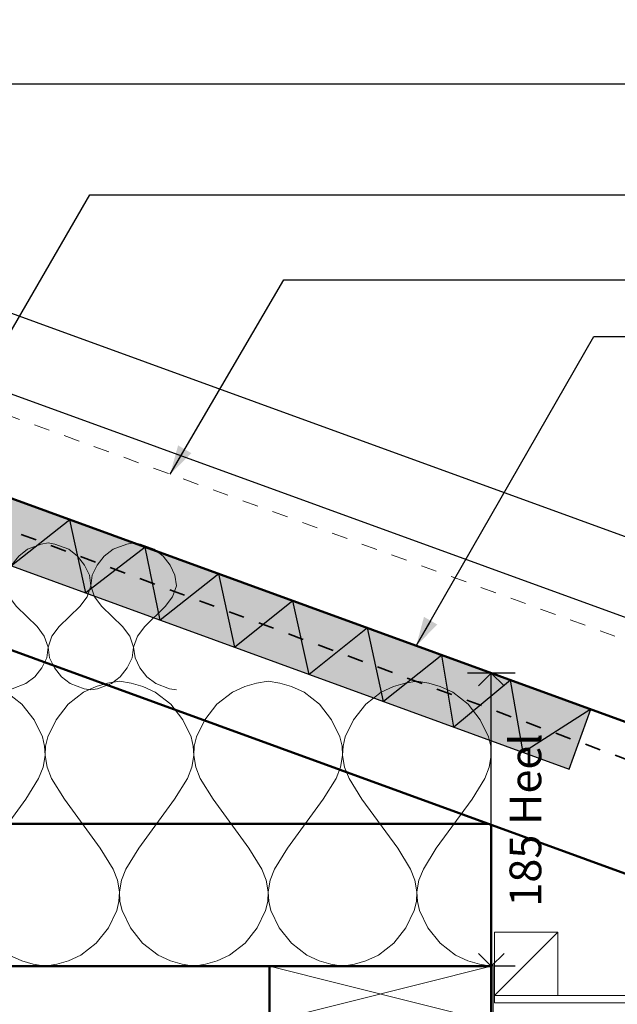
# Model space of a CAD drawing. Units: millimetres. Extents: x 11090 to 13183, y -12232 to -10046.
# Drawn here: x 11950 to 12327, y -11748 to -11127 of the extents above; entities that cross this region are included whole.
import ezdxf

# ---------------------------------------------------------------- set-up
doc = ezdxf.new("R2010")
doc.units = ezdxf.units.MM
doc.header["$MEASUREMENT"] = 0
doc.linetypes.add('Contour Line', pattern=[20, 10, -10])
doc.linetypes.add('Hidden Line', pattern=[39.122222, 28.222222, -10.9])
doc.layers.add('Detail Annotation', color=7, linetype='Continuous')
doc.layers.add('Detail Drawings & Figures', color=7, linetype='Continuous')
for name, color, linetype, lineweight in [('Detail Annotation_Pen_No__6', 5, 'Continuous', 50), ('Detail Drawings & Figures_Pen_No__1', 7, 'Continuous', 18), ('Detail Drawings & Figures_Pen_No__101', 252, 'Continuous', 18), ('Detail Drawings & Figures_Pen_No__201', 1, 'Continuous', 25), ('Detail Drawings & Figures_Pen_No__41', 7, 'Continuous', 50), ('Detail Drawings & Figures_Pen_No__7', 7, 'Continuous', 25)]:
    doc.layers.add(name, color=color, linetype=linetype, lineweight=lineweight)
for name, color, linetype, lineweight, true_color in [('Detail Annotation_Pen_No__86', 7, 'Continuous', 25, 0x5555ff), ('Detail Drawings & Figures_Pen_No__102', 7, 'Continuous', 18, 0xcccccc), ('Detail Drawings & Figures_Pen_No__168', 7, 'Continuous', 18, 0xfe847a), ('Detail Drawings & Figures_Pen_No__5', 7, 'Continuous', 35, 0x40a5ff)]:
    doc.layers.add(name, color=color, linetype=linetype, lineweight=lineweight, true_color=true_color)
doc.styles.add('GENERATED_STYLE_1', font='Arial.ttf')
doc.dimstyles.new('GENERATED_STYLE__1', dxfattribs={"dimtxt": 20, "dimasz": 15.2, "dimexe": 0.18, "dimexo": 0.0625, "dimgap": 0, "dimtad": 1, "dimdec": 1, "dimzin": 0, "dimdsep": 46, "dimtxsty": 'GENERATED_STYLE_1', "dimblk": 'ARROWHEAD_8', "dimblk1": 'ARROWHEAD_8', "dimblk2": 'ARROWHEAD_8', "dimcen": 0.09, "dimse1": 1, "dimse2": 1, "dimclrd": 256, "dimclre": 256, "dimclrt": 5, "dimadec": 0, "dimazin": 0, "dimtfac": 1, "dimtdec": 4, "dimtmove": 2, "dimatfit": 3, "dimfxl": 0, "dimtolj": 1, "dimtzin": 0, "dimarcsym": 0})
doc.dimstyles.new('GENERATED_STYLE__2', dxfattribs={"dimtxt": 20, "dimasz": 15.2, "dimexe": 0.18, "dimexo": 0.0625, "dimgap": 0, "dimtad": 1, "dimtih": 1, "dimtoh": 1, "dimdec": 1, "dimzin": 0, "dimdsep": 46, "dimtxsty": 'GENERATED_STYLE_1', "dimblk": 'ARROWHEAD_8', "dimblk1": 'ARROWHEAD_8', "dimblk2": 'ARROWHEAD_8', "dimcen": 0.09, "dimse1": 1, "dimse2": 1, "dimclrd": 256, "dimclre": 256, "dimclrt": 5, "dimadec": 0, "dimazin": 0, "dimtfac": 1, "dimtdec": 4, "dimtmove": 2, "dimatfit": 3, "dimfxl": 0, "dimtolj": 1, "dimtzin": 0, "dimarcsym": 0})
doc.dimstyles.new('GENERATED_STYLE__3', dxfattribs={"dimtxt": 0.18, "dimasz": 18.24, "dimexe": 0.18, "dimexo": 0.0625, "dimgap": 0, "dimtad": 0, "dimtih": 1, "dimtoh": 1, "dimdec": 4, "dimzin": 0, "dimdsep": 46, "dimcen": 0.09, "dimadec": 0, "dimazin": 0, "dimtfac": 1, "dimtdec": 4, "dimtmove": 0, "dimatfit": 3, "dimldrblk": 'ARROWHEAD_5', "dimfxl": 0, "dimtolj": 1, "dimtzin": 0, "dimarcsym": 0})

# ---------------------------------------------------------------- blocks, each defined once
blk = doc.blocks.new('CI Tools Lining[19]', base_point=(12249.55, -11742.84))
at = {"layer": 'Detail Drawings & Figures_Pen_No__1', "color": 7, "linetype": 'Continuous', "lineweight": 18, "flags": 128}
blk.add_lwpolyline([(12249.55, -11742.84), (12547.85, -11742.84), (12547.85, -11747.34), (12249.55, -11747.34)], close=True, dxfattribs=at)
blk = doc.blocks.new('CI Tools Timber Member[25]', base_point=(12249.55, -11742.84))
at = {"layer": 'Detail Drawings & Figures_Pen_No__1', "color": 7, "linetype": 'Continuous', "lineweight": 18}
for p, q in [((12289.55, -11702.84), (12249.55, -11702.84)), ((12249.55, -11702.84), (12249.55, -11742.84)), ((12289.55, -11742.84), (12289.55, -11702.84)), ((12249.55, -11742.84), (12289.55, -11742.84))]:
    blk.add_line(p, q, dxfattribs=at)
at = {"layer": 'Detail Drawings & Figures_Pen_No__102', "color": 254, "linetype": 'Continuous', "lineweight": 18, "true_color": 0xcccccc}
blk.add_line((12249.55, -11742.84), (12289.55, -11702.84), dxfattribs=at)
blk = doc.blocks.new('CI Tools Timber Member[27]', base_point=(12247.55, -11724.36))
at = {"layer": 'Detail Drawings & Figures_Pen_No__102', "color": 254, "linetype": 'Continuous', "lineweight": 18, "true_color": 0xcccccc}
for p, q in [((12247.55, -11759.36), (12107.55, -11724.36)), ((12247.55, -11724.36), (12107.55, -11759.36))]:
    blk.add_line(p, q, dxfattribs=at)
at = {"layer": 'Detail Drawings & Figures_Pen_No__41', "color": 7, "linetype": 'Continuous', "lineweight": 50}
for p, q in [((12107.55, -11759.36), (12107.55, -11724.36)), ((12107.55, -11724.36), (12247.55, -11724.36)), ((12247.55, -11724.36), (12247.55, -11759.36)), ((12247.55, -11759.36), (12107.55, -11759.36))]:
    blk.add_line(p, q, dxfattribs=at)
blk = doc.blocks.new('CI Tools Insulation[30]', base_point=(11214.71, -11724.36))
at = {"layer": 'Detail Drawings & Figures_Pen_No__101', "color": 252, "linetype": 'Continuous', "lineweight": 18, "flags": 128}
for points in [[(11965.87, -11724.36), (11958.43, -11723.11), (11951.14, -11721), (11943.26, -11717.4), (11933.54, -11709.79), (11925.88, -11700.01), (11920.63, -11689.16), (11919.23, -11683.38), (11918.92, -11677.41), (11920.21, -11669.99), (11922.99, -11662.98), (11931.09, -11649.87), (11953.7, -11618.84), (11961.8, -11605.73), (11964.58, -11598.72), (11965.87, -11591.3), (11965.56, -11585.33), (11964.16, -11579.55), (11958.91, -11568.7), (11951.25, -11558.92), (11941.52, -11551.31), (11933.65, -11547.71), (11926.36, -11545.6), (11918.92, -11544.36)], [(11965.87, -11724.36), (11973.31, -11723.11), (11980.6, -11721), (11988.47, -11717.4), (11998.2, -11709.79), (12005.86, -11700.01), (12011.11, -11689.16), (12012.5, -11683.38), (12012.81, -11677.41), (12011.53, -11669.99), (12008.75, -11662.98), (12000.64, -11649.87), (11978.04, -11618.84), (11969.93, -11605.73), (11967.15, -11598.72), (11965.87, -11591.3), (11966.18, -11585.33), (11967.58, -11579.55), (11972.82, -11568.7), (11980.48, -11558.92), (11990.21, -11551.31), (11998.09, -11547.71), (12005.37, -11545.6), (12012.81, -11544.36)], [(12059.76, -11724.36), (12052.32, -11723.11), (12045.03, -11721), (12037.16, -11717.4), (12027.43, -11709.79), (12019.77, -11700.01), (12014.52, -11689.16), (12013.13, -11683.38), (12012.81, -11677.41), (12014.1, -11669.99), (12016.88, -11662.98), (12024.99, -11649.87), (12047.59, -11618.84), (12055.69, -11605.73), (12058.48, -11598.72), (12059.76, -11591.3), (12059.45, -11585.33), (12058.05, -11579.55), (12052.81, -11568.7), (12045.15, -11558.92), (12035.42, -11551.31), (12027.54, -11547.71), (12020.26, -11545.6), (12012.81, -11544.36)], [(12059.76, -11724.36), (12067.2, -11723.11), (12074.49, -11721), (12082.37, -11717.4), (12092.09, -11709.79), (12099.75, -11700.01), (12105, -11689.16), (12106.4, -11683.38), (12106.71, -11677.41), (12105.42, -11669.99), (12102.64, -11662.98), (12094.54, -11649.87), (12071.93, -11618.84), (12063.83, -11605.73), (12061.05, -11598.72), (12059.76, -11591.3), (12060.07, -11585.33), (12061.47, -11579.55), (12066.72, -11568.7), (12074.38, -11558.92), (12084.1, -11551.31), (12091.98, -11547.71), (12099.27, -11545.6), (12106.71, -11544.36)], [(12153.66, -11724.36), (12146.22, -11723.11), (12138.93, -11721), (12131.05, -11717.4), (12121.33, -11709.79), (12113.66, -11700.01), (12108.42, -11689.16), (12107.02, -11683.38), (12106.71, -11677.41), (12108, -11669.99), (12110.78, -11662.98), (12118.88, -11649.87), (12141.48, -11618.84), (12149.59, -11605.73), (12152.37, -11598.72), (12153.66, -11591.3), (12153.34, -11585.33), (12151.95, -11579.55), (12146.7, -11568.7), (12139.04, -11558.92), (12129.31, -11551.31), (12121.44, -11547.71), (12114.15, -11545.6), (12106.71, -11544.36)], [(12153.66, -11724.36), (12161.1, -11723.11), (12168.38, -11721), (12176.26, -11717.4), (12185.99, -11709.79), (12193.65, -11700.01), (12198.89, -11689.16), (12200.29, -11683.38), (12200.6, -11677.41), (12199.32, -11669.99), (12196.54, -11662.98), (12188.43, -11649.87), (12165.83, -11618.84), (12157.72, -11605.73), (12154.94, -11598.72), (12153.66, -11591.3), (12153.97, -11585.33), (12155.36, -11579.55), (12160.61, -11568.7), (12168.27, -11558.92), (12178, -11551.31), (12185.87, -11547.71), (12193.16, -11545.6), (12200.6, -11544.36)], [(12247.55, -11724.36), (12240.11, -11723.11), (12232.82, -11721), (12224.95, -11717.4), (12215.22, -11709.79), (12207.56, -11700.01), (12202.31, -11689.16), (12200.91, -11683.38), (12200.6, -11677.41), (12201.89, -11669.99), (12204.67, -11662.98), (12212.77, -11649.87), (12235.38, -11618.84), (12243.48, -11605.73), (12246.26, -11598.72), (12247.55, -11591.3), (12247.24, -11585.33), (12245.84, -11579.55), (12240.6, -11568.7), (12232.93, -11558.92), (12223.21, -11551.31), (12215.33, -11547.71), (12208.04, -11545.6), (12200.6, -11544.36)]]:
    blk.add_lwpolyline(points, dxfattribs=at)
blk = doc.blocks.new('CI Tools Insulation[35]', base_point=(11886.79, -11549.92))
at = {"layer": 'Detail Drawings & Figures_Pen_No__101', "color": 252, "linetype": 'Continuous', "lineweight": 18, "flags": 128}
for points in [[(11886.79, -11549.92), (11891.07, -11549.21), (11899.79, -11545.92), (11905.37, -11541.54), (11909.79, -11535.93), (11912.89, -11529.69), (11913.79, -11522.93), (11911.41, -11515.92), (11906.79, -11509.87), (11893.79, -11497.19), (11889.17, -11491.14), (11886.79, -11484.13), (11887.68, -11477.37), (11890.79, -11471.13), (11895.21, -11465.52), (11900.79, -11461.13), (11909.51, -11457.85), (11913.79, -11457.13)], [(11940.78, -11549.92), (11936.5, -11549.21), (11927.79, -11545.92), (11922.21, -11541.54), (11917.79, -11535.93), (11914.68, -11529.69), (11913.79, -11522.93), (11916.17, -11515.92), (11920.79, -11509.87), (11933.79, -11497.19), (11938.41, -11491.14), (11940.78, -11484.13), (11939.89, -11477.37), (11936.78, -11471.13), (11932.36, -11465.52), (11926.79, -11461.13), (11918.07, -11457.85), (11913.79, -11457.13)], [(11940.78, -11549.92), (11945.06, -11549.21), (11953.78, -11545.92), (11959.36, -11541.54), (11963.78, -11535.93), (11966.89, -11529.69), (11967.78, -11522.93), (11965.4, -11515.92), (11960.78, -11509.87), (11947.78, -11497.19), (11943.16, -11491.14), (11940.78, -11484.13), (11941.68, -11477.37), (11944.78, -11471.13), (11949.21, -11465.52), (11954.78, -11461.13), (11963.5, -11457.85), (11967.78, -11457.13)], [(11994.78, -11549.92), (11990.5, -11549.21), (11981.78, -11545.92), (11976.2, -11541.54), (11971.78, -11535.93), (11968.67, -11529.69), (11967.78, -11522.93), (11970.16, -11515.92), (11974.78, -11509.87), (11987.78, -11497.19), (11992.4, -11491.14), (11994.78, -11484.13), (11993.89, -11477.37), (11990.78, -11471.13), (11986.36, -11465.52), (11980.78, -11461.13), (11972.06, -11457.85), (11967.78, -11457.13)], [(11994.78, -11549.92), (11999.06, -11549.21), (12007.78, -11545.92), (12013.36, -11541.54), (12017.78, -11535.93), (12020.88, -11529.69), (12021.78, -11522.93), (12019.4, -11515.92), (12014.78, -11509.87), (12001.78, -11497.19), (11997.16, -11491.14), (11994.78, -11484.13), (11995.67, -11477.37), (11998.78, -11471.13), (12003.2, -11465.52), (12008.78, -11461.13), (12017.5, -11457.85), (12021.78, -11457.13)], [(12048.77, -11549.92), (12044.49, -11549.21), (12035.78, -11545.92), (12030.2, -11541.54), (12025.78, -11535.93), (12022.67, -11529.69), (12021.78, -11522.93), (12024.16, -11515.92), (12028.78, -11509.87), (12041.77, -11497.19), (12046.39, -11491.14), (12048.77, -11484.13), (12047.88, -11477.37), (12044.77, -11471.13), (12040.35, -11465.52), (12034.78, -11461.13), (12026.06, -11457.85), (12021.78, -11457.13)]]:
    blk.add_lwpolyline(points, dxfattribs=at)
blk = doc.blocks.new('*D54')
at = {"layer": 'Detail Annotation_Pen_No__86', "color": 173, "linetype": 'Continuous', "lineweight": 25, "true_color": 0x5555ff}
for p, q in [((11747.55, -11847.7), (11747.55, -11817.7)), ((12247.55, -11847.7), (12247.55, -11817.7)), ((11747.55, -11832.7), (11755.55, -11824.7)), ((12247.55, -11832.7), (12239.55, -11824.7)), ((11747.55, -11832.7), (12247.55, -11832.7)), ((11747.55, -11832.7), (11755.55, -11840.7)), ((12247.55, -11832.7), (12239.55, -11840.7))]:
    blk.add_line(p, q, dxfattribs=at)
at = {"layer": 'Detail Annotation_Pen_No__6', "color": 5, "lineweight": 50, "char_height": 20, "attachment_point": 7, "style": 'GENERATED_STYLE_1'}
for s, insert in [('\\A1;{\\pql;\\fArial|b0|i0|c0|p0;\\W1.000000;500mm max single}', (11885.03, -11870.99)), ('\\A1;{\\pql;\\fArial|b0|i0|c0|p0;\\W1.000000;layer of insulation}', (11893.4, -11898.99)), ('\\A1;{\\pql;\\fArial|b0|i0|c0|p0;\\W1.000000;as selected to meet H1}', (11859.86, -11926.99))]:
    blk.add_mtext(s, dxfattribs=dict(at, insert=insert))
blk = doc.blocks.new('ARROWHEAD_8')
at = {"color": 0, "linetype": 'Continuous', "lineweight": 0}
blk.add_line((0, 0), (-1, 0), dxfattribs=at)
at = {"color": 0, "linetype": 'Continuous', "lineweight": 0, "flags": 128}
blk.add_lwpolyline([(-0.525, 0.525), (0, 0), (-0.525, -0.525)], dxfattribs=at)
blk = doc.blocks.new('Polyline_2', base_point=(12598.98, -11644.25))
at = {"layer": 'Detail Drawings & Figures_Pen_No__5', "color": 153, "linetype": 'Contour Line', "lineweight": 35, "true_color": 0x40a5ff, "flags": 128}
blk.add_lwpolyline([(12598.98, -11644.25), (12573.88, -11619.58, 0.182887), (12560.92, -11613.87), (12544.69, -11613.01, 0.293462), (12516.51, -11629.05), (12514.28, -11633.32, -0.378808), (12477.14, -11647.49), (11314.95, -11215.31)], format="xyb", dxfattribs=at)
blk = doc.blocks.new('*D63')
at = {"layer": 'Detail Annotation_Pen_No__86', "color": 173, "linetype": 'Continuous', "lineweight": 25, "true_color": 0x5555ff}
for p, q in [((12262.55, -11539.31), (12232.55, -11539.31)), ((12247.55, -11539.31), (12239.55, -11547.31)), ((12247.55, -11724.36), (12247.55, -11539.31)), ((12247.55, -11539.31), (12255.55, -11547.31)), ((12247.55, -11724.36), (12239.55, -11716.36)), ((12247.55, -11724.36), (12255.55, -11716.36)), ((12262.55, -11724.36), (12232.55, -11724.36))]:
    blk.add_line(p, q, dxfattribs=at)
at = {"layer": 'Detail Annotation_Pen_No__6', "color": 5, "lineweight": 50, "insert": (12279.07, -11686.73), "char_height": 20, "attachment_point": 7, "rotation": 90, "style": 'GENERATED_STYLE_1'}
blk.add_mtext('\\A1;{\\pql;\\fArial|b0|i0|c0|p0;\\W1.000000;185 Heel}', dxfattribs=at)
blk = doc.blocks.new('ARROWHEAD_5')
at = {"linetype": 'Continuous', "lineweight": 0}
blk.add_hatch(color=0, dxfattribs=at).paths.add_polyline_path([(-1, 0.2679), (0, 0), (-1, -0.2679)])
at = {"color": 0, "linetype": 'Continuous', "lineweight": 0}
blk.add_line((0, 0), (-1, 0), dxfattribs=at)

msp = doc.modelspace()

# ---------------------------------------------------------------- hatches: boundary and pattern name
at = {"layer": 'Detail Drawings & Figures_Pen_No__168', "linetype": 'Continuous', "lineweight": 0, "true_color": 0xfee0dd}
msp.add_hatch(color=254, dxfattribs=at).paths.add_polyline_path([(12310.38, -11562.13), (11699.58, -11339.82), (11685.93, -11377.26), (12296.61, -11599.9)])

# ---------------------------------------------------------------- linework, layer by layer
at = {"layer": 'Detail Drawings & Figures_Pen_No__1', "color": 7, "linetype": 'Contour Line', "lineweight": 18}
msp.add_lwpolyline([(11207.36, -11108.92), (12582.86, -11609.56), (12608.93, -11630.67)], dxfattribs=at)
at = {"layer": 'Detail Drawings & Figures_Pen_No__1', "color": 7, "linetype": 'Hidden Line', "lineweight": 18, "flags": 128}
msp.add_lwpolyline([(12248.65, -11724.99), (12248.48, -11987.29)], dxfattribs=at)
at = {"layer": 'Detail Drawings & Figures_Pen_No__201', "color": 1, "linetype": 'Continuous', "lineweight": 25, "flags": 128}
msp.add_lwpolyline([(12310.38, -11562.13), (11699.58, -11339.82), (11685.93, -11377.26), (12296.61, -11599.9)], close=True, dxfattribs=at)
msp.add_lwpolyline([(12310.38, -11562.13), (12267.54, -11589.3), (12259.66, -11543.67), (12223.78, -11573.34), (12216.41, -11527.93), (12179.5, -11557.2), (12169.29, -11510.78), (12132.53, -11540.08), (12122.32, -11493.68), (12085.55, -11522.95), (12075.45, -11476.62), (12038.58, -11505.83), (12028.97, -11459.71), (11991.6, -11488.7), (11981.55, -11442.45), (11944.63, -11471.57)], dxfattribs=at)
at = {"layer": 'Detail Drawings & Figures_Pen_No__41', "color": 7, "linetype": 'Continuous', "lineweight": 50, "flags": 128}
for points in [[(11230.92, -11169.24), (12539.41, -11645.49), (12539.34, -11741.24), (11222.8, -11262.06)], [(11245.23, -11724.36), (12247.55, -11724.36), (12247.55, -11635.04), (12245.67, -11634.36), (11245.23, -11634.36)]]:
    msp.add_lwpolyline(points, close=True, dxfattribs=at)
at = {"layer": 'Detail Drawings & Figures_Pen_No__7', "color": 7, "linetype": 'Continuous', "lineweight": 25}
msp.add_lwpolyline([(11212.56, -11045.52), (12641.23, -11565.52), (12616.63, -11633.13), (12554.23, -11584.93), (11208.23, -11095.03)], dxfattribs=at)

# ---------------------------------------------------------------- block references
at = {"layer": 'Detail Drawings & Figures', "color": 153, "linetype": 'Contour Line', "lineweight": 35, "true_color": 0x40a5ff}
msp.add_blockref('Polyline_2', (12598.98, -11644.25), dxfattribs=at)
at = {"layer": 'Detail Drawings & Figures', "color": 171, "linetype": 'Continuous', "lineweight": 25}
for name, p in [('CI Tools Insulation[35]', (11886.79, -11549.92)), ('CI Tools Insulation[30]', (11214.71, -11724.36)), ('CI Tools Timber Member[25]', (12249.55, -11742.84)), ('CI Tools Timber Member[27]', (12247.55, -11724.36)), ('CI Tools Lining[19]', (12249.55, -11742.84))]:
    msp.add_blockref(name, p, dxfattribs=at)

# ---------------------------------------------------------------- dimensions: what is measured, and where the dimension line sits
at = {"layer": 'Detail Annotation', "color": 173, "linetype": 'Continuous', "lineweight": 25, "true_color": 0x5555ff}
dim = msp.add_linear_dim(base=(12247.55, -11539.31), p1=(12247.55, -11724.36), p2=(12247.55, -11539.31), angle=90, text='<MeasuredValue> Heel', dimstyle='GENERATED_STYLE__1', dxfattribs=at)
dim.commit()
dim.dimension.update_dxf_attribs({"geometry": '*D63', "text_midpoint": (12269.07, -11540.61), "dimtype": 160, "text_rotation": 90})
dim = msp.add_linear_dim(base=(12247.55, -11832.7), p1=(11747.55, -11549.92), p2=(12247.55, -11724.36), text='<MeasuredValue>mm max single^Mlayer of insulation^Mas selected to', dimstyle='GENERATED_STYLE__2', dxfattribs=at)
dim.commit()
dim.dimension.update_dxf_attribs({"geometry": '*D54', "text_midpoint": (12069.3, -11916.99), "dimtype": 160})

# ---------------------------------------------------------------- leaders
at = {"layer": 'Detail Annotation_Pen_No__86', "color": 173, "linetype": 'Continuous', "lineweight": 25, "true_color": 0x5555ff, "annotation_type": 0, "has_hookline": 1, "hookline_direction": 0}
for points, text_width in [([(11560.19, -11290.41), (11692.79, -11062.48), (12676.64, -11062.48)], 487.47), ([(11619.13, -11444.86), (11780.41, -11167.25), (12676.64, -11167.25)], 474.62), ([(11776.24, -11613.3), (11994.21, -11237.36), (12676.64, -11237.36)], 349.56), ([(12044.83, -11413.73), (12116.64, -11291.09), (12677.89, -11291.09)], 330.87), ([(12200.18, -11522.02), (12312.28, -11326.87), (12678.93, -11326.87)], 481.36)]:
    msp.add_leader(points, dimstyle='GENERATED_STYLE__3', dxfattribs=dict(at, text_width=text_width))

doc.saveas('drawing.dxf')
